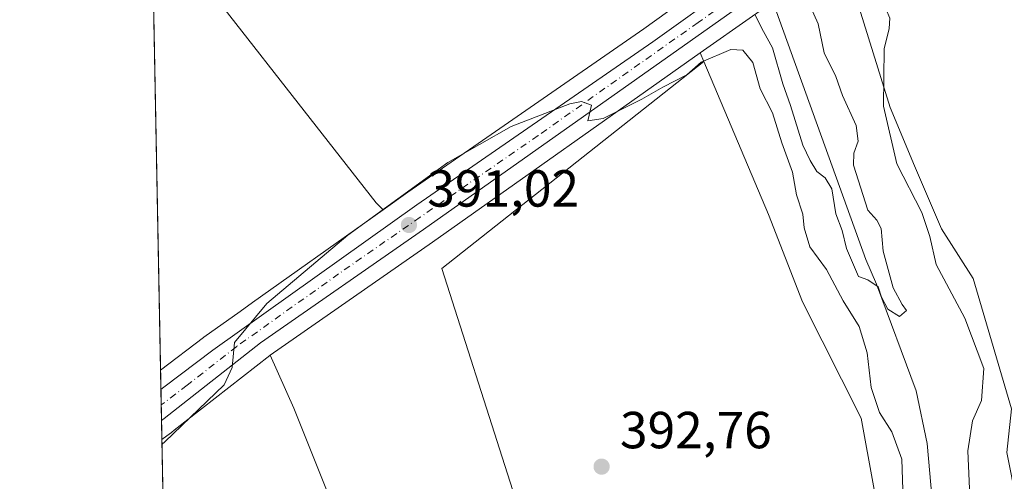
# Model space of a CAD drawing. Units: metres. Extents: x 635143 to 638619, y 4708926 to 4711306.
# Drawn here: x 635143 to 635332, y 4709824 to 4709913 of the extents above; entities that cross this region are included whole.
import ezdxf

# ---------------------------------------------------------------- set-up
doc = ezdxf.new("R2010")
doc.units = ezdxf.units.M
doc.header["$MEASUREMENT"] = 0
doc.linetypes.add('DGN Style 4', pattern=[2.6384748266838614, 1.318413404963828, -0.6592067024819142, 0.001648016756204785, -0.6592067024819142])
for name, color, linetype, lineweight in [('Carretera de calzada única Cxs', 7, 'Continuous', 13), ('Carretera de calzada única eje', 7, 'DGN Style 4', 0), ('Comarca CxS', 21, 'Continuous', 0), ('Comunidad Autónoma CxS', 142, 'Continuous', 0), ('Corriente natural lineal', 142, 'Continuous', 13), ('Cultivos herbáceos CxS', 92, 'Continuous', 0), ('Cultivos leñosos CxS', 92, 'Continuous', 0), ('Curva de nivel normal', 30, 'Continuous', 0), ('Municipio CxS', 4, 'Continuous', 0), ('Núcleo urbano CxS', 7, 'Continuous', 0), ('Pastizal CxS', 92, 'Continuous', 0), ('Provincia CxS', 1, 'Continuous', 0), ('Punto de cota en terreno', 7, 'Continuous', 0), ('Rótulo de punto de cota en terreno', 7, 'Continuous', 0), ('Suelo desnudo CxS', 253, 'Continuous', 0)]:
    doc.layers.add(name, color=color, linetype=linetype, lineweight=lineweight)
doc.styles.add('Style-Arial', font='txt')

# ---------------------------------------------------------------- blocks, each defined once
blk = doc.blocks.new('*U10')
at = {"layer": 'Pastizal CxS', "color": 92, "linetype": 'Continuous', "lineweight": 0}
blk.add_polyline3d([(635309.1482999995, 4709810.760700001, 393.1309999999939), (635304.5268999999, 4709836.059699999, 391.8147999999928), (635293.2742999997, 4709858.4047, 391.9014000000025), (635286.7374999998, 4709875.219699999, 390.6374999999971), (635274.3312999997, 4709904.625499999, 389.6419000000024), (635273.6391000003, 4709906.266100001, 389.4793999999966), (635283.6423000004, 4709913.340700001, 386.1854000000022), (635283.6977000004, 4709913.387700001, 386.1269999999931), (635283.8415000001, 4709913.487700001, 385.9897999999957), (635294.9316999996, 4709921.3203, 386.417300000001), (635294.9890999999, 4709921.3685, 386.4606000000058), (635295.1312999995, 4709921.467900001, 386.5626000000047), (635300.8126999997, 4709925.481100001, 388.751099999994), (635300.8706999999, 4709925.523499999, 388.7571000000025), (635310.0837000003, 4709895.772700001, 389.6399999999995), (635314.7528999997, 4709884.5625, 390.5301999999938), (635319.9323000005, 4709872.475500001, 390.3521000000038), (635326.0541000003, 4709862.9483, 391.7951999999932), (635333.4278999995, 4709837.852499999, 392.5991000000067)], dxfattribs=at)
blk = doc.blocks.new('*U14')
at = {"layer": 'Cultivos herbáceos CxS', "color": 92, "linetype": 'Continuous', "lineweight": 0}
blk.add_polyline3d([(635242.3799000002, 4709705.0855, 403.4701000000059), (635231.1741000004, 4709714.4279, 401.5421999999962), (635221.8361000001, 4709715.3629, 400.7958999999973), (635215.2988999998, 4709713.493899999, 400.6812000000064), (635231.8683000002, 4709740.114900001, 397.8782000000065), (635261.8592999997, 4709746.4287, 398.1217999999935), (635223.9785000002, 4709864.812899999, 391.587400000004), (635274.3312999997, 4709904.625499999, 389.6419000000024), (635286.7374999998, 4709875.219699999, 390.6374999999971), (635293.2742999997, 4709858.4047, 391.9014000000025), (635304.5268999999, 4709836.059699999, 391.8147999999928), (635309.1482999995, 4709810.760700001, 393.1309999999939), (635311.0147000002, 4709784.603900001, 394.590200000006), (635312.8822999997, 4709764.051700001, 395.5239000000001), (635321.2861000003, 4709755.6439, 395.3978000000061), (635328.7566999998, 4709742.5659, 396.4801000000007), (635331.5576999999, 4709732.290100001, 396.937699999995), (635330.6233000001, 4709722.0141, 397.1539000000048), (635331.5571, 4709706.132099999, 398.2770000000019)], dxfattribs=at)
blk = doc.blocks.new('*U20')
at = {"layer": 'Municipio CxS', "color": 4, "linetype": 'Continuous', "lineweight": 0, "flags": 128}
blk.add_lwpolyline([(637826.9030867056, 4708977.599901887), (635187.8300010148, 4708925.669982897), (635168.4204222307, 4709925.258969323), (635163.4403999995, 4710181.728800001), (635160.1321000004, 4710352.107699999)], dxfattribs=at)
blk = doc.blocks.new('5PATER')
at = {"layer": 'Suelo desnudo CxS', "linetype": 'Continuous', "lineweight": 0}
h = blk.add_hatch(color=51, dxfattribs=at)
edge = h.paths.add_edge_path()
edge.add_ellipse((0, 0), major_axis=(-0.1095731443231308, -0.1110710700762829), ratio=0.9994222409660322, start_angle=0, end_angle=360)

msp = doc.modelspace()

# ---------------------------------------------------------------- linework, layer by layer
at = {"layer": 'Carretera de calzada única Cxs', "color": 7, "linetype": 'Continuous', "lineweight": 13, "extrusion": (-0.00233633002665866, 0.1203904220335091, 0.9927238729095822), "elevation": 565922.9936135727, "flags": 128}
msp.add_lwpolyline([(-726433.7654237789, -4662404.753431139), (-726433.7654237789, -4662410.781015034)], dxfattribs=at)
at = {"layer": 'Carretera de calzada única Cxs', "color": 7, "linetype": 'Continuous', "lineweight": 13}
for points in [[(635170.0445999998, 4709841.611300001, 389.9787000000069), (635170.5701000001, 4709842.0101, 389.9744000000064), (635180.0000999998, 4709849.170100001, 390.0065000000032), (635219.1700999998, 4709877.050100001, 391.5016000000033), (635264.4901000002, 4709908.4301, 389.4088000000047), (635279.5401, 4709919.220100001, 388.437699999995)], [(635281.9101, 4709915.790100001, 387.6331000000064), (635220.4600999998, 4709872.3301, 391.304999999993), (635189.1801000005, 4709850.5601, 390.6493999999948), (635170.6801000005, 4709836.040100001, 390.6587), (635170.1606999999, 4709835.628699999, 390.7045000000071)]]:
    msp.add_polyline3d(points, dxfattribs=at)
msp.add_polyline3d([(635281.9101, 4709915.790100001, 387.6331000000064), (635220.4600999998, 4709872.3301, 391.304999999993), (635189.1801000005, 4709850.5601, 390.6493999999948), (635170.6801000005, 4709836.040100001, 390.6587), (635170.1607999997, 4709835.628699999, 390.7045000000071), (635170.0447000006, 4709841.611400001, 389.9787000000069), (635170.5701000001, 4709842.0101, 389.9744000000064), (635180.0000999998, 4709849.170100001, 390.0065000000032), (635219.1700999998, 4709877.050100001, 391.5016000000033), (635264.4901000002, 4709908.4301, 389.4088000000047), (635279.5401, 4709919.220100001, 388.437699999995), (635280.7301000003, 4709917.4901, 387.6778999999952)], close=True, dxfattribs=at)
at = {"layer": 'Carretera de calzada única eje', "color": 7, "linetype": 'DGN Style 4', "lineweight": 0}
msp.add_polyline3d([(635280.7301000003, 4709917.4901, 387.6778999999952), (635273.2001, 4709912.110099999, 389.4014000000025), (635242.4700999996, 4709890.380100001, 390.4744999999967), (635219.8101000005, 4709874.690099999, 391.3701000000001), (635204.1700999998, 4709863.800100001, 391.2477999999974), (635184.5900999998, 4709849.860099999, 390.3052000000025), (635175.0701000001, 4709842.390100001, 390.1343000000052), (635170.6300999997, 4709839.020099999, 390.0964999999997), (635170.1026999997, 4709838.619999999, 390.0498999999982)], dxfattribs=at)
at = {"layer": 'Comarca CxS', "color": 21, "linetype": 'Continuous', "lineweight": 0, "flags": 128}
msp.add_lwpolyline([(637826.9030867056, 4708977.599901887), (635187.8300010148, 4708925.669982897), (635168.4204222307, 4709925.258969323), (635163.4403999995, 4710181.728800001), (635160.1321000004, 4710352.107699999), (635158.2954372521, 4710446.693441694), (635142.9100010144, 4711239.039982875), (635591.270235153, 4711247.862835056), (635655.3869295755, 4711249.124526155), (636658.7025717095, 4711268.867814983)], dxfattribs=at)
at = {"layer": 'Comunidad Autónoma CxS', "color": 142, "linetype": 'Continuous', "lineweight": 0, "flags": 128}
msp.add_lwpolyline([(637826.9030867056, 4708977.599901887), (635187.8300010148, 4708925.669982897), (635168.4204222307, 4709925.258969323), (635163.4403999995, 4710181.728800001), (635160.1321000004, 4710352.107699999), (635158.2954372521, 4710446.693441694), (635142.9100010144, 4711239.039982875), (635591.270235153, 4711247.862835056), (635655.3869295755, 4711249.124526155), (636658.7025717095, 4711268.867814983)], dxfattribs=at)
at = {"layer": 'Corriente natural lineal', "color": 142, "linetype": 'Continuous', "lineweight": 13}
msp.add_polyline3d([(635344.8901000004, 4709704.9301, 393.5985999999975), (635347.0201000003, 4709715.280099999, 391.6962000000058), (635345.7701000003, 4709725.7501, 390.4594999999972), (635344.9700999996, 4709731.0701, 390.4695999999968), (635343.6300999997, 4709736.030099999, 390.8950000000041), (635339.5500999996, 4709745.7401, 391.4085000000051), (635334.4101, 4709754.890100001, 390.3046999999933), (635331.6700999998, 4709759.290100001, 389.254700000005), (635326.5301000001, 4709768.270099999, 389.1929999999993), (635322.2701000003, 4709777.970100001, 388.0351999999984), (635320.5800999999, 4709782.7401, 389.5535999999993), (635319.7801000001, 4709788.2401, 389.7704999999987), (635319.4901000002, 4709804.420100001, 388.545499999993), (635318.7701000003, 4709814.890100001, 387.8703999999998), (635318.1401000004, 4709820.4001, 387.1125000000029), (635317.2401000002, 4709831.2301, 386.9257000000071), (635315.1101000002, 4709841.3201, 386.319399999993), (635307.4501, 4709861.8201, 385.7801000000036), (635305.4101, 4709866.5801, 385.7431999999972), (635287.4700999996, 4709916.5101, 383.3981000000058), (635286.8163999999, 4709917.6658, 383.3156000000017)], dxfattribs=at)
at = {"layer": 'Cultivos herbáceos CxS', "color": 92, "linetype": 'Continuous', "lineweight": 0, "extrusion": (-0.001973111443228797, 0.1016155884136539, 0.9948217825432752), "elevation": 477727.4872801849, "flags": 128}
msp.add_lwpolyline([(-726486.0227676793, -4672266.957301858), (-726486.0227676792, -4672354.752082853)], dxfattribs=at)
at = {"layer": 'Cultivos herbáceos CxS', "color": 92, "linetype": 'Continuous', "lineweight": 0, "extrusion": (-0.2690072532092768, -0.04462888847513001, 0.9621036119016884), "elevation": -380698.2019342784, "flags": 128}
msp.add_lwpolyline([(-4542468.777099418, 1344600.576775891), (-4542407.265179226, 1344635.352542518), (-4542405.749231341, 1344636.512859361)], dxfattribs=at)
at = {"layer": 'Cultivos herbáceos CxS', "color": 92, "linetype": 'Continuous', "lineweight": 0, "extrusion": (9.067146150073009e-05, -0.004669545080310649, 0.9999890935042387), "elevation": -21545.40922002526, "flags": 128}
msp.add_lwpolyline([(635173.2857144696, 4709623.478369019), (635170.1934470312, 4709782.727205213)], dxfattribs=at)
at = {"layer": 'Cultivos herbáceos CxS', "color": 92, "linetype": 'Continuous', "lineweight": 0}
for points in [[(635333.4278999995, 4709837.852499999, 392.5991000000067), (635326.0541000003, 4709862.9483, 391.7951999999932), (635319.9323000005, 4709872.475500001, 390.3521000000038), (635314.7528999997, 4709884.5625, 390.5301999999938), (635310.0837000003, 4709895.772700001, 389.6399999999995), (635300.8706999999, 4709925.523499999, 388.7571000000025), (635300.8919000003, 4709925.539100001, 388.7593000000052), (635312.7818999998, 4709934.549100001, 389.2638000000007), (635312.8985000001, 4709934.641899999, 389.2731000000058), (635313.2043000003, 4709934.937899999, 389.2899000000034), (635321.8343000002, 4709944.5679, 389.3454000000056), (635322.0544999996, 4709944.845100001, 389.3377999999939), (635322.2407000001, 4709945.146500001, 389.3218999999954), (635328.9907000001, 4709957.6665, 388.8895000000048), (635329.0438999999, 4709957.7697, 388.892200000002), (635333.4291000003, 4709966.7163, 388.5424999999959)], [(635300.8706999999, 4709925.523499999, 388.7571000000025), (635310.0837000003, 4709895.772700001, 389.6399999999995), (635314.7528999997, 4709884.5625, 390.5301999999938), (635319.9323000005, 4709872.475500001, 390.3521000000038), (635326.0541000003, 4709862.9483, 391.7951999999932), (635333.4278999995, 4709837.852499999, 392.5991000000067), (635332.4937000005, 4709829.445499999, 393.263300000006), (635334.3614999996, 4709820.103499999, 393.9787999999971), (635335.2950999998, 4709785.5385, 394.7655999999988), (635330.6256999997, 4709777.130700001, 392.8224000000046), (635333.4266999997, 4709769.657500001, 393.1215999999986), (635339.0290999999, 4709758.447699999, 392.8432999999932), (635353.9698999999, 4709738.8301, 395.972299999994), (635357.7045, 4709719.6779, 396.8010000000068), (635365.1753000002, 4709700.5277, 399.1296000000002)], [(635274.3312999997, 4709904.625499999, 389.6419000000024), (635223.9785000002, 4709864.812899999, 391.587400000004), (635261.8592999997, 4709746.4287, 398.1217999999935), (635231.8683000002, 4709740.114900001, 397.8782000000065)], [(635274.3312999997, 4709904.625499999, 389.6419000000024), (635286.7374999998, 4709875.219699999, 390.6374999999971), (635293.2742999997, 4709858.4047, 391.9014000000025), (635304.5268999999, 4709836.059699999, 391.8147999999928), (635309.1482999995, 4709810.760700001, 393.1309999999939), (635311.0147000002, 4709784.603900001, 394.590200000006), (635312.8822999997, 4709764.051700001, 395.5239000000001), (635321.2861000003, 4709755.6439, 395.3978000000061), (635328.7566999998, 4709742.5659, 396.4801000000007), (635331.5576999999, 4709732.290100001, 396.937699999995), (635330.6233000001, 4709722.0141, 397.1539000000048), (635331.5571, 4709706.132099999, 398.2770000000019)], [(635212.7005000003, 4709876.127499999, 389.9354000000022), (635210.7456999999, 4709874.736099999, 390.0354999999981), (635187.6540999999, 4709858.3003, 389.4128000000055), (635185.2626999998, 4709856.598300001, 389.4032000000007), (635178.2605, 4709851.6143, 389.2661999999983), (635178.1858999999, 4709851.5595, 389.264599999995), (635169.9726, 4709845.323200001, 389.0592000000034)], [(635190.9974999997, 4709848.1699, 390.4936000000016), (635190.9644999999, 4709848.1469, 390.4918000000035), (635172.6089000005, 4709833.7413, 389.8264000000054), (635172.5378999999, 4709833.6845, 389.8187999999937), (635172.1897, 4709833.4299, 389.8043999999936), (635172.0242999997, 4709833.2775, 389.8000000000029), (635171.8986999998, 4709833.182499999, 389.795499999993), (635170.2314999999, 4709831.986600001, 389.7759999999981)], [(635190.9974999997, 4709848.1699, 390.4936000000016), (635195.5654999996, 4709837.9793, 391.4903000000049), (635217.6628999999, 4709782.733300001, 393.8910000000033), (635231.8683000002, 4709740.114900001, 397.8782000000065)]]:
    msp.add_polyline3d(points, dxfattribs=at)
for points in [[(635212.7005000003, 4709876.127499999, 389.9354000000022), (635210.7456999999, 4709874.736099999, 390.0354999999981), (635187.6540999999, 4709858.3003, 389.4128000000055), (635185.2626999998, 4709856.598300001, 389.4032000000007), (635178.2605, 4709851.6143, 389.2661999999983), (635178.1858999999, 4709851.5595, 389.264599999995), (635169.9726, 4709845.323200001, 389.0592000000034), (635168.2769999999, 4709932.6469, 380.1361999999936), (635211.3510999996, 4709877.440300001, 389.6190000000061)], [(635231.8683000002, 4709740.114900001, 397.8782000000065), (635215.2988999998, 4709713.493899999, 400.6812000000064), (635206.8947000002, 4709701.3499, 401.1279000000068), (635194.7544999998, 4709685.4681, 397.8828999999969), (635173.3469000002, 4709671.5441, 388.8637000000017), (635170.2314999999, 4709831.986600001, 389.7759999999981), (635171.8986999998, 4709833.182499999, 389.795499999993), (635172.0242999997, 4709833.2775, 389.8000000000029), (635172.1897, 4709833.4299, 389.8043999999936), (635172.5378999999, 4709833.6845, 389.8187999999937), (635172.6089000005, 4709833.7413, 389.8264000000054), (635190.9644999999, 4709848.1469, 390.4918000000035), (635190.9974999997, 4709848.1699, 390.4936000000016), (635195.5654999996, 4709837.9793, 391.4903000000049), (635217.6628999999, 4709782.733300001, 393.8910000000033)]]:
    msp.add_polyline3d(points, close=True, dxfattribs=at)
at = {"layer": 'Cultivos leñosos CxS', "color": 92, "linetype": 'Continuous', "lineweight": 0, "extrusion": (-0.2690072532092768, -0.04462888847513001, 0.9621036119016884), "elevation": -380698.2019342784, "flags": 128}
msp.add_lwpolyline([(-4542468.777099418, 1344600.576775891), (-4542407.265179226, 1344635.352542518), (-4542405.749231341, 1344636.512859361)], dxfattribs=at)
at = {"layer": 'Cultivos leñosos CxS', "color": 92, "linetype": 'Continuous', "lineweight": 0, "extrusion": (-0.5667732650148495, 0.8089570642054896, 0.1560658013033049), "elevation": 3450116.615511376, "flags": 128}
msp.add_lwpolyline([(-3222848.709250491, -544730.5024802462), (-3222785.685403911, -544728.7151798479), (-3222747.69055506, -544729.4756987441)], dxfattribs=at)
at = {"layer": 'Cultivos leñosos CxS', "color": 92, "linetype": 'Continuous', "lineweight": 0, "extrusion": (-0.03532869483384009, 0.08373339619505633, 0.995861738236277), "elevation": 372320.9265214741, "flags": 128}
msp.add_lwpolyline([(-2416213.511019004, -4075546.488573161), (-2416213.511019004, -4075544.700525216)], dxfattribs=at)
at = {"layer": 'Cultivos leñosos CxS', "color": 92, "linetype": 'Continuous', "lineweight": 0}
for points in [[(635269.8457000004, 4709915.961100001, 388.6006000000052), (635262.7620999999, 4709910.8825, 388.7546000000002), (635217.4463000001, 4709879.5053, 389.9084000000003), (635212.7005000003, 4709876.127499999, 389.9354000000022), (635211.3510999996, 4709877.440300001, 389.6190000000061), (635168.2769999999, 4709932.6469, 380.1361999999936), (635168.2757000001, 4709932.709899999, 380.1316999999981), (635199.1343, 4709940.948899999, 384.1472000000067), (635246.5608999999, 4709959.3047, 383.8254000000015), (635247.8857000005, 4709959.845699999, 383.547900000005), (635253.7341, 4709962.230699999, 381.6355999999942)], [(635274.3312999997, 4709904.625499999, 389.6419000000024), (635223.9785000002, 4709864.812899999, 391.587400000004), (635261.8592999997, 4709746.4287, 398.1217999999935), (635231.8683000002, 4709740.114900001, 397.8782000000065), (635217.6628999999, 4709782.733300001, 393.8910000000033), (635195.5654999996, 4709837.9793, 391.4903000000049), (635190.9974999997, 4709848.1699, 390.4936000000016), (635222.1831, 4709869.874299999, 391.2448000000004), (635273.6391000003, 4709906.266100001, 389.4793999999966)]]:
    msp.add_polyline3d(points, close=True, dxfattribs=at)
for points in [[(635269.8457000004, 4709915.961100001, 388.6006000000052), (635262.7620999999, 4709910.8825, 388.7546000000002), (635217.4463000001, 4709879.5053, 389.9084000000003), (635212.7005000003, 4709876.127499999, 389.9354000000022)], [(635274.3312999997, 4709904.625499999, 389.6419000000024), (635223.9785000002, 4709864.812899999, 391.587400000004), (635261.8592999997, 4709746.4287, 398.1217999999935), (635231.8683000002, 4709740.114900001, 397.8782000000065)], [(635190.9974999997, 4709848.1699, 390.4936000000016), (635195.5654999996, 4709837.9793, 391.4903000000049), (635217.6628999999, 4709782.733300001, 393.8910000000033), (635231.8683000002, 4709740.114900001, 397.8782000000065)]]:
    msp.add_polyline3d(points, dxfattribs=at)
at = {"layer": 'Curva de nivel normal', "color": 30, "linetype": 'Continuous', "lineweight": 0, "flags": 128}
for points, elevation in [([(635325.5, 4709819.640100001), (635325.0099999999, 4709829.790100001), (635325.9000000004, 4709835.590100001), (635327.6600000003, 4709839.460100001), (635328.1200000001, 4709845.640100001), (635324.4400000004, 4709855.300100001), (635318.9400000004, 4709865.630100001), (635317.75, 4709870.9801), (635316.2100000001, 4709875.610099999), (635311.4000000004, 4709884.9801), (635308.8399999999, 4709896.0701), (635308.9199999999, 4709907.0701), (635309.9400000004, 4709910.960100001), (635310.0599999997, 4709912.920100001), (635309.3399999999, 4709914.630100001), (635307.6200000001, 4709916.1801), (635305.54, 4709919.110099999), (635304.8799999999, 4709922.960100001), (635306.6900000004, 4709927.4901), (635314.9000000004, 4709935.7501), (635326.75, 4709948.620100001), (635330.8300000001, 4709954.850099999), (635333.4500000002, 4709962.0701)], 390), ([(635284.1799999997, 4709913.5601), (635285.79, 4709910.370100001), (635287.5099999999, 4709907.2301), (635289.4800000006, 4709900.350099999), (635290.9800000006, 4709896.190099999), (635293.3399999999, 4709888.550100001), (635294.7400000002, 4709885.620100001), (635296.0199999996, 4709883.470100001), (635297.6500000004, 4709882.280099999), (635298.8700000001, 4709880.1501), (635299.6500000004, 4709875.3201), (635300.9000000004, 4709872.120100001), (635301.7300000006, 4709868.670100001), (635304.0199999996, 4709863.290100001), (635305.8200000003, 4709862.6501), (635307.7800000003, 4709861.3201), (635308.4199999999, 4709859.360099999), (635309.6399999997, 4709857.050100001), (635311.8700000001, 4709855.640100001), (635313.25, 4709856.7501), (635312.3799999999, 4709857.9301), (635310.6600000003, 4709861.120100001), (635308.75, 4709868.1501), (635308.3600000005, 4709872.5101), (635307.5499999998, 4709874.1601), (635305.8399999999, 4709876.020099999), (635303.0800000001, 4709884.720100001), (635303.0999999996, 4709887.030099999), (635303.9699999997, 4709889.3201), (635303.5499999998, 4709892.3301), (635300.9299999997, 4709898.100099999), (635299.6399999997, 4709901.7601), (635297.4299999997, 4709906.3101), (635296.2699999996, 4709911.860099999), (635293.7199999997, 4709917.620100001)], 385), ([(635170.2494000001, 4709831.068800001), (635170.7699999996, 4709831.5101), (635182.1699999999, 4709842.460100001), (635183.7300000006, 4709845.790100001), (635184.1799999997, 4709850.610099999), (635190.3499999996, 4709858.120100001), (635205.9199999999, 4709871.2401), (635225.1200000001, 4709885.2301), (635237.3099999997, 4709892.120100001), (635248.5999999996, 4709896.4801), (635250.8399999999, 4709896.9301), (635252.7199999997, 4709896.2601), (635252.0300000003, 4709893.2301), (635254.9900000002, 4709893.670100001), (635262.4199999999, 4709897.390100001), (635266.4199999999, 4709899.700099999), (635271.0800000001, 4709902.0701), (635273.7999999998, 4709904.520099999), (635279.4699999997, 4709906.920100001), (635281.7800000003, 4709906.790100001), (635283.7000000002, 4709904.420100001), (635285.1600000003, 4709899.360099999), (635287.4800000006, 4709894.780099999), (635289.29, 4709889.0101), (635291.3499999996, 4709883.340100001), (635292.1200000001, 4709879.0101), (635293.3399999999, 4709875.3101), (635293.5899999999, 4709872.640100001), (635294.6699999999, 4709869.0101), (635297.8499999996, 4709864.670100001), (635301.0700000003, 4709858.630100001), (635304.1200000001, 4709853.670100001), (635305.7100000001, 4709848.600099999), (635306.4400000004, 4709841.960100001), (635308.0599999997, 4709837.170100001), (635310.4500000002, 4709833.460100001), (635312.3399999999, 4709828.170100001), (635312.5700000003, 4709820.290100001)], 390)]:
    msp.add_lwpolyline(points, dxfattribs=dict(at, elevation=elevation))
at = {"layer": 'Núcleo urbano CxS', "color": 7, "linetype": 'Continuous', "lineweight": 0, "extrusion": (-0.5667732650148495, 0.8089570642054896, 0.1560658013033049), "elevation": 3450116.615511376, "flags": 128}
msp.add_lwpolyline([(-3222848.709250491, -544730.5024802462), (-3222785.685403911, -544728.7151798479), (-3222747.69055506, -544729.4756987441)], dxfattribs=at)
at = {"layer": 'Núcleo urbano CxS', "color": 7, "linetype": 'Continuous', "lineweight": 0, "extrusion": (-0.000996224967623592, 0.05128831458776956, 0.9986833914322196), "elevation": 241315.8033721511, "flags": 128}
msp.add_lwpolyline([(-726517.0346470841, -4690414.568232647), (-726517.0346470841, -4690418.285727303)], dxfattribs=at)
at = {"layer": 'Núcleo urbano CxS', "color": 7, "linetype": 'Continuous', "lineweight": 0, "extrusion": (-0.001347461765941798, 0.06937456757145766, 0.997589772261656), "elevation": 326275.6694832535, "flags": 128}
msp.add_lwpolyline([(-726512.2404673656, -4685268.955920488), (-726512.2404673656, -4685271.955013171)], dxfattribs=at)
at = {"layer": 'Núcleo urbano CxS', "color": 7, "linetype": 'Continuous', "lineweight": 0, "extrusion": (-0.0008980020212087326, 0.04623396636904788, 0.9989302347742587), "elevation": 217573.1776961515, "flags": 128}
msp.add_lwpolyline([(-726512.2403642018, -4691570.612401479), (-726512.2403642018, -4691573.607469684)], dxfattribs=at)
at = {"layer": 'Núcleo urbano CxS', "color": 7, "linetype": 'Continuous', "lineweight": 0, "extrusion": (-0.0009551903026529859, 0.04920648656060728, 0.9987881703804098), "elevation": 231536.8795636823, "flags": 128}
msp.add_lwpolyline([(-726460.0544357682, -4690906.647919318), (-726460.054435768, -4690910.295125253)], dxfattribs=at)
at = {"layer": 'Núcleo urbano CxS', "color": 7, "linetype": 'Continuous', "lineweight": 0}
for points in [[(635300.8706999999, 4709925.523499999, 388.7571000000025), (635300.8126999997, 4709925.481100001, 388.751099999994), (635295.1312999995, 4709921.467900001, 386.5626000000047), (635294.9890999999, 4709921.3685, 386.4606000000058), (635294.9316999996, 4709921.3203, 386.417300000001), (635283.8415000001, 4709913.487700001, 385.9897999999957), (635283.6977000004, 4709913.387700001, 386.1269999999931), (635283.6423000004, 4709913.340700001, 386.1854000000022), (635273.6391000003, 4709906.266100001, 389.4793999999966)], [(635283.6423000004, 4709913.340700001, 386.1854000000022), (635273.6391000003, 4709906.266100001, 389.4793999999966), (635222.1831, 4709869.874299999, 391.2448000000004), (635190.9974999997, 4709848.1699, 390.4936000000016), (635190.9644999999, 4709848.1469, 390.4918000000035), (635172.6089000005, 4709833.7413, 389.8264000000054), (635172.5378999999, 4709833.6845, 389.8187999999937), (635172.1897, 4709833.4299, 389.8043999999936), (635172.0242999997, 4709833.2775, 389.8000000000029), (635171.8986999998, 4709833.182499999, 389.795499999993), (635170.2314999999, 4709831.986600001, 389.7759999999981), (635169.9726, 4709845.323200001, 389.0592000000034), (635178.1858999999, 4709851.5595, 389.264599999995), (635178.2605, 4709851.6143, 389.2661999999983), (635185.2626999998, 4709856.598300001, 389.4032000000007), (635187.6540999999, 4709858.3003, 389.4128000000055), (635210.7456999999, 4709874.736099999, 390.0354999999981), (635212.7005000003, 4709876.127499999, 389.9354000000022), (635217.4463000001, 4709879.5053, 389.9084000000003), (635262.7620999999, 4709910.8825, 388.7546000000002), (635269.8457000004, 4709915.961100001, 388.6006000000052)], [(635269.8457000004, 4709915.961100001, 388.6006000000052), (635262.7620999999, 4709910.8825, 388.7546000000002), (635217.4463000001, 4709879.5053, 389.9084000000003), (635212.7005000003, 4709876.127499999, 389.9354000000022)], [(635212.7005000003, 4709876.127499999, 389.9354000000022), (635210.7456999999, 4709874.736099999, 390.0354999999981), (635187.6540999999, 4709858.3003, 389.4128000000055), (635185.2626999998, 4709856.598300001, 389.4032000000007), (635178.2605, 4709851.6143, 389.2661999999983), (635178.1858999999, 4709851.5595, 389.264599999995), (635169.9726, 4709845.323200001, 389.0592000000034)], [(635190.9974999997, 4709848.1699, 390.4936000000016), (635190.9644999999, 4709848.1469, 390.4918000000035), (635172.6089000005, 4709833.7413, 389.8264000000054), (635172.5378999999, 4709833.6845, 389.8187999999937), (635172.1897, 4709833.4299, 389.8043999999936), (635172.0242999997, 4709833.2775, 389.8000000000029), (635171.8986999998, 4709833.182499999, 389.795499999993), (635170.2314999999, 4709831.986600001, 389.7759999999981)]]:
    msp.add_polyline3d(points, dxfattribs=at)
at = {"layer": 'Pastizal CxS', "color": 92, "linetype": 'Continuous', "lineweight": 0, "extrusion": (-0.03532869483384009, 0.08373339619505633, 0.995861738236277), "elevation": 372320.9265214741, "flags": 128}
msp.add_lwpolyline([(-2416213.511019004, -4075546.488573161), (-2416213.511019004, -4075544.700525216)], dxfattribs=at)
at = {"layer": 'Pastizal CxS', "color": 92, "linetype": 'Continuous', "lineweight": 0}
for points in [[(635300.8706999999, 4709925.523499999, 388.7571000000025), (635300.8126999997, 4709925.481100001, 388.751099999994), (635295.1312999995, 4709921.467900001, 386.5626000000047), (635294.9890999999, 4709921.3685, 386.4606000000058), (635294.9316999996, 4709921.3203, 386.417300000001), (635283.8415000001, 4709913.487700001, 385.9897999999957), (635283.6977000004, 4709913.387700001, 386.1269999999931), (635283.6423000004, 4709913.340700001, 386.1854000000022), (635273.6391000003, 4709906.266100001, 389.4793999999966)], [(635300.8706999999, 4709925.523499999, 388.7571000000025), (635310.0837000003, 4709895.772700001, 389.6399999999995), (635314.7528999997, 4709884.5625, 390.5301999999938), (635319.9323000005, 4709872.475500001, 390.3521000000038), (635326.0541000003, 4709862.9483, 391.7951999999932), (635333.4278999995, 4709837.852499999, 392.5991000000067), (635332.4937000005, 4709829.445499999, 393.263300000006), (635334.3614999996, 4709820.103499999, 393.9787999999971), (635335.2950999998, 4709785.5385, 394.7655999999988), (635330.6256999997, 4709777.130700001, 392.8224000000046), (635333.4266999997, 4709769.657500001, 393.1215999999986), (635339.0290999999, 4709758.447699999, 392.8432999999932), (635353.9698999999, 4709738.8301, 395.972299999994), (635357.7045, 4709719.6779, 396.8010000000068), (635365.1753000002, 4709700.5277, 399.1296000000002)], [(635274.3312999997, 4709904.625499999, 389.6419000000024), (635286.7374999998, 4709875.219699999, 390.6374999999971), (635293.2742999997, 4709858.4047, 391.9014000000025), (635304.5268999999, 4709836.059699999, 391.8147999999928), (635309.1482999995, 4709810.760700001, 393.1309999999939), (635311.0147000002, 4709784.603900001, 394.590200000006), (635312.8822999997, 4709764.051700001, 395.5239000000001), (635321.2861000003, 4709755.6439, 395.3978000000061), (635328.7566999998, 4709742.5659, 396.4801000000007), (635331.5576999999, 4709732.290100001, 396.937699999995), (635330.6233000001, 4709722.0141, 397.1539000000048), (635331.5571, 4709706.132099999, 398.2770000000019)]]:
    msp.add_polyline3d(points, dxfattribs=at)
at = {"layer": 'Provincia CxS', "color": 1, "linetype": 'Continuous', "lineweight": 0, "flags": 128}
msp.add_lwpolyline([(637826.9030867056, 4708977.599901887), (635187.8300010148, 4708925.669982897), (635168.4204222307, 4709925.258969323), (635163.4403999995, 4710181.728800001), (635160.1321000004, 4710352.107699999), (635158.2954372521, 4710446.693441694), (635142.9100010144, 4711239.039982875), (635591.270235153, 4711247.862835056), (635655.3869295755, 4711249.124526155), (636658.7025717095, 4711268.867814983)], dxfattribs=at)

# ---------------------------------------------------------------- block references
at = {"layer": 'Cultivos herbáceos CxS', "color": 92, "linetype": 'Continuous', "lineweight": 0}
msp.add_blockref('*U14', (0, 0), dxfattribs=at)
at = {"layer": 'Municipio CxS', "color": 4, "linetype": 'Continuous', "lineweight": 0}
msp.add_blockref('*U20', (0, 0), dxfattribs=at)
at = {"layer": 'Pastizal CxS', "color": 92, "linetype": 'Continuous', "lineweight": 0}
msp.add_blockref('*U10', (0, 0), dxfattribs=at)
at = {"layer": 'Punto de cota en terreno', "color": 7, "linetype": 'Continuous', "lineweight": 0, "xscale": 10, "yscale": 10, "zscale": 10}
for p in [(635217.6699999999, 4709873.199999999, 391.0200000000041), (635254.6799999997, 4709826.76, 392.7599999999948)]:
    msp.add_blockref('5PATER', p, dxfattribs=at)

# ---------------------------------------------------------------- texts
at = {"layer": 'Rótulo de punto de cota en terreno', "color": 7, "linetype": 'Continuous', "lineweight": 0, "style": 'Style-Arial'}
for s, p in [('391,02', (635221.1978000002, 4709876.727800001)), ('392,76', (635258.2078, 4709830.287799999))]:
    msp.add_text(s, height=7.000000000000002, dxfattribs=at).set_placement(p)

doc.saveas('drawing.dxf')
